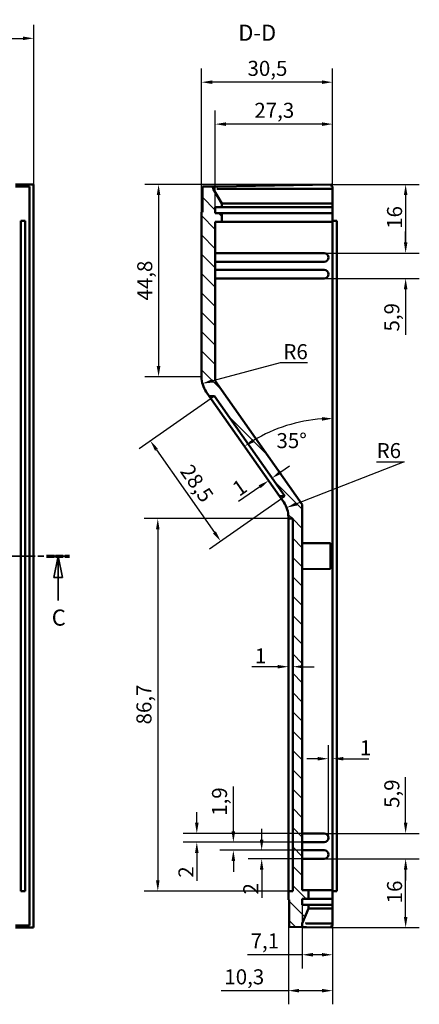
# Model space of a CAD drawing. Extents: x 0 to 1189, y 0 to 841.
# Drawn here: x 790 to 883, y 354 to 583 of the extents above; entities that cross this region are included whole.
import ezdxf

# ---------------------------------------------------------------- set-up
doc = ezdxf.new("R2010")
doc.units = 0
doc.linetypes.add('CHAIN', pattern=[0.3543, 0.2362, -0.0295, 0.0591, -0.0295])
doc.linetypes.add('LONG_DASH_DOTTED', pattern=[0.3001, 0.2362, -0.0295, 0.0049, -0.0295])
for name, color, linetype, lineweight in [('Linee di vista in sezione(ISO)', 7, 'LONG_DASH_DOTTED', 35), ('Quote(ISO)', 7, 'Continuous', 25), ('Simboli(ISO)', 7, 'Continuous', 25), ('Spigoli visibili(ISO)', 7, 'Continuous', 50), ('Tratteggio', 3, 'Continuous', 9)]:
    doc.layers.add(name, color=color, linetype=linetype, lineweight=lineweight)
doc.styles.add('DEFAULT-ISO~0', font='ARIAL.TTF')
doc.styles.add('Stile testo32', font='ARIAL.TTF')
doc.dimstyles.new('DEFAULT-ISO-Metodo 1b', dxfattribs={"dimtxt": 3.5, "dimasz": 2.5, "dimexe": 3.175, "dimexo": 0, "dimgap": 0.762, "dimtad": 1, "dimtoh": 1, "dimrnd": 1e-08, "dimtxsty": 'DEFAULT-ISO~0', "dimcen": 0.09, "dimdle": 10, "dimclrd": 2, "dimclre": 2, "dimclrt": 6, "dimazin": 2, "dimtfac": 0.714286, "dimtofl": 0, "dimtmove": 0, "dimatfit": 3, "dimfxl": 0, "dimtolj": 1, "dimlwd": 25, "dimlwe": 25, "dimarcsym": 0})

# ---------------------------------------------------------------- blocks, each defined once
blk = doc.blocks.new('SezioneConv2d2')
at = {"layer": 'Linee di vista in sezione(ISO)', "linetype": 'CHAIN', "ltscale": 22.86408}
blk.add_line((626.19, 457.92), (801.61, 457.92), dxfattribs=at)
at = {"layer": 'Linee di vista in sezione(ISO)', "lineweight": 70, "ltscale": 6.953938}
for p, q in [((626.19, 457.92), (631.5, 457.92)), ((796.31, 457.92), (801.61, 457.92))]:
    blk.add_line(p, q, dxfattribs=at)
at = {"layer": 'Linee di vista in sezione(ISO)', "linetype": 'Continuous'}
for p, q in [((628.85, 457.92), (627.85, 452.92)), ((628.85, 452.92), (628.85, 457.92)), ((629.85, 452.92), (628.85, 457.92)), ((798.96, 457.92), (797.96, 452.92)), ((798.96, 452.92), (798.96, 457.92)), ((799.96, 452.92), (798.96, 457.92)), ((627.85, 452.92), (629.85, 452.92)), ((628.85, 447.57), (628.85, 452.92)), ((797.96, 452.92), (799.96, 452.92)), ((798.96, 447.57), (798.96, 452.92))]:
    blk.add_line(p, q, dxfattribs=at)
at = {"layer": 'Linee di vista in sezione(ISO)', "linetype": 'Continuous', "flags": 128}
for points in [[(629.85, 452.92), (628.85, 457.92)], [(799.96, 452.92), (798.96, 457.92)]]:
    blk.add_lwpolyline(points, dxfattribs=at)
at = {"layer": 'Linee di vista in sezione(ISO)'}
for points in [[(629.85, 452.92), (628.85, 457.92), (627.85, 452.92), (629.85, 452.92)], [(799.96, 452.92), (798.96, 457.92), (797.96, 452.92), (799.96, 452.92)]]:
    blk.add_solid(points, dxfattribs=at)
at = {"layer": 'Linee di vista in sezione(ISO)', "insert": (627.41, 440.54), "char_height": 3.75, "attachment_point": 7, "style": 'Stile testo32'}
blk.add_mtext('C', dxfattribs=at)
at = {"layer": 'Linee di vista in sezione(ISO)', "insert": (797.5, 440.54), "char_height": 3.75, "attachment_point": 7, "line_spacing_factor": 3.094169, "style": 'Stile testo32'}
blk.add_mtext('C', dxfattribs=at)
blk = doc.blocks.new('*D157')
at = {"layer": 'Defpoints', "color": 0, "linetype": 'Continuous'}
for p in [(793.29, 578.41), (639.3, 544.41), (793.29, 544.41)]:
    blk.add_point(p, dxfattribs=at)
at = {"layer": 'Quote(ISO)', "color": 2, "linetype": 'Continuous', "lineweight": 25}
for p, q in [((639.3, 544.41), (639.3, 581.59)), ((793.29, 544.41), (793.29, 581.59)), ((641.8, 578.41), (790.79, 578.41))]:
    blk.add_line(p, q, dxfattribs=at)
at = {"layer": 'Quote(ISO)', "color": 2, "linetype": 'Continuous'}
for points in [[(641.8, 578.83), (641.8, 578), (639.3, 578.41)], [(790.79, 578.83), (790.79, 578), (793.29, 578.41)]]:
    blk.add_solid(points, dxfattribs=at)
at = {"layer": 'Quote(ISO)', "color": 6, "linetype": 'Continuous', "lineweight": 25, "insert": (712.6, 582.75), "char_height": 3.5, "attachment_point": 1, "style": 'DEFAULT-ISO~0'}
blk.add_mtext('\\A1;154', dxfattribs=at)
blk = doc.blocks.new('*D174')
at = {"layer": 'Defpoints', "color": 0, "linetype": 'Continuous'}
for p in [(832.35, 568.2), (862.85, 543.42), (832.35, 537.91)]:
    blk.add_point(p, dxfattribs=at)
at = {"layer": 'Quote(ISO)', "color": 2, "linetype": 'Continuous', "lineweight": 25}
for p, q in [((832.35, 537.91), (832.35, 571.38)), ((862.85, 543.42), (862.85, 571.38)), ((860.35, 568.2), (834.85, 568.2))]:
    blk.add_line(p, q, dxfattribs=at)
at = {"layer": 'Quote(ISO)', "color": 2, "linetype": 'Continuous'}
for points in [[(834.85, 568.62), (834.85, 567.79), (832.35, 568.2)], [(860.35, 568.62), (860.35, 567.79), (862.85, 568.2)]]:
    blk.add_solid(points, dxfattribs=at)
at = {"layer": 'Quote(ISO)', "color": 6, "linetype": 'Continuous', "lineweight": 25, "insert": (843.04, 573.17), "char_height": 3.5, "attachment_point": 1, "style": 'DEFAULT-ISO~0'}
blk.add_mtext('\\A1;30,5', dxfattribs=at)
blk = doc.blocks.new('*D175')
at = {"layer": 'Defpoints', "color": 0, "linetype": 'Continuous'}
for p in [(835.55, 558.44), (862.85, 543.92), (835.55, 539.12)]:
    blk.add_point(p, dxfattribs=at)
at = {"layer": 'Quote(ISO)', "color": 2, "linetype": 'Continuous', "lineweight": 25}
for p, q in [((835.55, 539.12), (835.55, 561.62)), ((862.85, 543.92), (862.85, 561.62)), ((860.35, 558.44), (838.05, 558.44))]:
    blk.add_line(p, q, dxfattribs=at)
at = {"layer": 'Quote(ISO)', "color": 2, "linetype": 'Continuous'}
for points in [[(838.05, 558.86), (838.05, 558.02), (835.55, 558.44)], [(860.35, 558.86), (860.35, 558.02), (862.85, 558.44)]]:
    blk.add_solid(points, dxfattribs=at)
at = {"layer": 'Quote(ISO)', "color": 6, "linetype": 'Continuous', "lineweight": 25, "insert": (844.63, 563.41), "char_height": 3.5, "attachment_point": 1, "style": 'DEFAULT-ISO~0'}
blk.add_mtext('\\A1;27,3', dxfattribs=at)
blk = doc.blocks.new('*D176')
at = {"layer": 'Defpoints', "color": 0, "linetype": 'Continuous'}
for p in [(852.55, 377.92), (862.85, 378.12), (862.85, 356.75)]:
    blk.add_point(p, dxfattribs=at)
at = {"layer": 'Quote(ISO)', "color": 2, "linetype": 'Continuous', "lineweight": 25}
for p, q in [((852.55, 377.92), (852.55, 353.58)), ((862.85, 378.12), (862.85, 353.58)), ((852.55, 356.75), (836.89, 356.75)), ((860.35, 356.75), (855.05, 356.75))]:
    blk.add_line(p, q, dxfattribs=at)
at = {"layer": 'Quote(ISO)', "color": 2, "linetype": 'Continuous'}
for points in [[(855.05, 357.17), (855.05, 356.34), (852.55, 356.75)], [(860.35, 357.17), (860.35, 356.34), (862.85, 356.75)]]:
    blk.add_solid(points, dxfattribs=at)
at = {"layer": 'Quote(ISO)', "color": 6, "linetype": 'Continuous', "lineweight": 25, "insert": (837.65, 361.72), "char_height": 3.5, "attachment_point": 1, "style": 'DEFAULT-ISO~0'}
blk.add_mtext('\\A1;10,3', dxfattribs=at)
blk = doc.blocks.new('*D177')
at = {"layer": 'Defpoints', "color": 0, "linetype": 'Continuous'}
for p in [(862.85, 380.12), (855.75, 376.72), (862.85, 365.11)]:
    blk.add_point(p, dxfattribs=at)
at = {"layer": 'Quote(ISO)', "color": 2, "linetype": 'Continuous', "lineweight": 25}
for p, q in [((862.85, 380.12), (862.85, 361.94)), ((855.75, 376.72), (855.75, 361.94)), ((855.75, 365.11), (843, 365.11)), ((860.35, 365.11), (858.25, 365.11))]:
    blk.add_line(p, q, dxfattribs=at)
at = {"layer": 'Quote(ISO)', "color": 2, "linetype": 'Continuous'}
for points in [[(858.25, 365.53), (858.25, 364.7), (855.75, 365.11)], [(860.35, 365.53), (860.35, 364.7), (862.85, 365.11)]]:
    blk.add_solid(points, dxfattribs=at)
at = {"layer": 'Quote(ISO)', "color": 6, "linetype": 'Continuous', "lineweight": 25, "insert": (843.76, 370.08), "char_height": 3.5, "attachment_point": 1, "style": 'DEFAULT-ISO~0'}
blk.add_mtext('\\A1;7,1', dxfattribs=at)
blk = doc.blocks.new('*D178')
at = {"layer": 'Defpoints', "color": 0, "linetype": 'Continuous'}
for p in [(862.55, 544.41), (822.35, 499.61), (832.35, 499.61)]:
    blk.add_point(p, dxfattribs=at)
at = {"layer": 'Quote(ISO)', "color": 2, "linetype": 'Continuous', "lineweight": 25}
for p, q in [((862.55, 544.41), (819.18, 544.41)), ((822.35, 541.91), (822.35, 502.11)), ((832.35, 499.61), (819.18, 499.61))]:
    blk.add_line(p, q, dxfattribs=at)
at = {"layer": 'Quote(ISO)', "color": 2, "linetype": 'Continuous'}
for points in [[(821.93, 541.91), (822.77, 541.91), (822.35, 544.41)], [(821.93, 502.11), (822.77, 502.11), (822.35, 499.61)]]:
    blk.add_solid(points, dxfattribs=at)
at = {"layer": 'Quote(ISO)', "color": 6, "linetype": 'Continuous', "lineweight": 25, "insert": (817.38, 517.39), "char_height": 3.5, "attachment_point": 1, "rotation": 90, "style": 'DEFAULT-ISO~0'}
blk.add_mtext('\\A1;44,8', dxfattribs=at)
blk = doc.blocks.new('*D179')
at = {"layer": 'Defpoints', "color": 0, "linetype": 'Continuous'}
for p in [(852.14, 469.17), (846.55, 466.98)]:
    blk.add_point(p, dxfattribs=at)
at = {"layer": 'Quote(ISO)', "color": 2, "linetype": 'Continuous', "lineweight": 25}
for p, q in [((879.48, 479.87), (854.47, 470.08)), ((873.08, 479.87), (879.48, 479.87))]:
    blk.add_line(p, q, dxfattribs=at)
at = {"layer": 'Quote(ISO)', "color": 2, "linetype": 'Continuous'}
blk.add_solid([(854.31, 470.46), (854.62, 469.69), (852.14, 469.17)], dxfattribs=at)
at = {"layer": 'Quote(ISO)', "color": 6, "linetype": 'Continuous', "lineweight": 25, "insert": (873.08, 484.21), "char_height": 3.5, "attachment_point": 1, "style": 'DEFAULT-ISO~0'}
blk.add_mtext('\\A1;R6', dxfattribs=at)
blk = doc.blocks.new('*D180')
at = {"layer": 'Defpoints', "color": 0, "linetype": 'Continuous'}
for p in [(838.35, 499.61), (832.56, 498.06)]:
    blk.add_point(p, dxfattribs=at)
at = {"layer": 'Quote(ISO)', "color": 2, "linetype": 'Continuous', "lineweight": 25}
for p, q in [((850.62, 502.9), (834.97, 498.7)), ((857.02, 502.9), (850.62, 502.9))]:
    blk.add_line(p, q, dxfattribs=at)
at = {"layer": 'Quote(ISO)', "color": 2, "linetype": 'Continuous'}
blk.add_solid([(834.86, 499.11), (835.08, 498.3), (832.56, 498.06)], dxfattribs=at)
at = {"layer": 'Quote(ISO)', "color": 6, "linetype": 'Continuous', "lineweight": 25, "insert": (851.38, 507.23), "char_height": 3.5, "attachment_point": 1, "style": 'DEFAULT-ISO~0'}
blk.add_mtext('\\A1;R6', dxfattribs=at)
blk = doc.blocks.new('*D181')
at = {"layer": 'Defpoints', "color": 0, "linetype": 'Continuous'}
for p in [(862.85, 535.72), (855.62, 489.18), (850.49, 471.81), (862.85, 454.16)]:
    blk.add_point(p, dxfattribs=at)
at = {"layer": 'Quote(ISO)', "color": 2, "linetype": 'Continuous', "lineweight": 25}
blk.add_arc((862.85, 454.16), 35.76, 94.0066, 120.9934, dxfattribs=at)
at = {"layer": 'Quote(ISO)', "color": 2, "linetype": 'Continuous'}
for points in [[(860.34, 490.25), (860.37, 489.41), (862.85, 489.92)], [(844.66, 484.46), (844.21, 485.16), (842.34, 483.45)]]:
    blk.add_solid(points, dxfattribs=at)
at = {"layer": 'Quote(ISO)', "color": 6, "linetype": 'Continuous', "lineweight": 25, "insert": (849.78, 486.53), "char_height": 3.5, "attachment_point": 1, "style": 'DEFAULT-ISO~0'}
blk.add_mtext('\\A1;35°', dxfattribs=at)
blk = doc.blocks.new('*D182')
at = {"layer": 'Defpoints', "color": 0, "linetype": 'Continuous'}
for p in [(862.55, 544.41), (860.85, 528.42), (879.83, 528.42)]:
    blk.add_point(p, dxfattribs=at)
at = {"layer": 'Quote(ISO)', "color": 2, "linetype": 'Continuous', "lineweight": 25}
for p, q in [((862.55, 544.41), (883.01, 544.41)), ((879.83, 541.91), (879.83, 530.92)), ((860.85, 528.42), (883.01, 528.42))]:
    blk.add_line(p, q, dxfattribs=at)
at = {"layer": 'Quote(ISO)', "color": 2, "linetype": 'Continuous'}
for points in [[(879.42, 541.91), (880.25, 541.91), (879.83, 544.41)], [(879.42, 530.92), (880.25, 530.92), (879.83, 528.42)]]:
    blk.add_solid(points, dxfattribs=at)
at = {"layer": 'Quote(ISO)', "color": 6, "linetype": 'Continuous', "lineweight": 25, "insert": (875.5, 534.07), "char_height": 3.5, "attachment_point": 1, "rotation": 90, "style": 'DEFAULT-ISO~0'}
blk.add_mtext('\\A1;16', dxfattribs=at)
blk = doc.blocks.new('*D183')
at = {"layer": 'Defpoints', "color": 0, "linetype": 'Continuous'}
for p in [(860.85, 528.42), (879.83, 528.42), (860.85, 522.52)]:
    blk.add_point(p, dxfattribs=at)
at = {"layer": 'Quote(ISO)', "color": 2, "linetype": 'Continuous', "lineweight": 25}
for p, q in [((879.83, 530.92), (879.83, 533.42)), ((860.85, 528.42), (883.01, 528.42)), ((860.85, 522.52), (883.01, 522.52)), ((879.83, 520.02), (879.83, 509.41))]:
    blk.add_line(p, q, dxfattribs=at)
at = {"layer": 'Quote(ISO)', "color": 2, "linetype": 'Continuous'}
for points in [[(879.42, 530.92), (880.25, 530.92), (879.83, 528.42)], [(879.42, 520.02), (880.25, 520.02), (879.83, 522.52)]]:
    blk.add_solid(points, dxfattribs=at)
at = {"layer": 'Quote(ISO)', "color": 6, "linetype": 'Continuous', "lineweight": 25, "insert": (874.86, 510.17), "char_height": 3.5, "attachment_point": 1, "rotation": 90, "style": 'DEFAULT-ISO~0'}
blk.add_mtext('\\A1;5,9', dxfattribs=at)
blk = doc.blocks.new('*D184')
at = {"layer": 'Defpoints', "color": 0, "linetype": 'Continuous'}
for p in [(860.85, 387.42), (879.83, 387.42), (862.55, 371.42)]:
    blk.add_point(p, dxfattribs=at)
at = {"layer": 'Quote(ISO)', "color": 2, "linetype": 'Continuous', "lineweight": 25}
for p, q in [((860.85, 387.42), (883.01, 387.42)), ((879.83, 373.92), (879.83, 384.92)), ((862.55, 371.42), (883.01, 371.42))]:
    blk.add_line(p, q, dxfattribs=at)
at = {"layer": 'Quote(ISO)', "color": 2, "linetype": 'Continuous'}
for points in [[(879.42, 384.92), (880.25, 384.92), (879.83, 387.42)], [(879.42, 373.92), (880.25, 373.92), (879.83, 371.42)]]:
    blk.add_solid(points, dxfattribs=at)
at = {"layer": 'Quote(ISO)', "color": 6, "linetype": 'Continuous', "lineweight": 25, "insert": (875.5, 377.08), "char_height": 3.5, "attachment_point": 1, "rotation": 90, "style": 'DEFAULT-ISO~0'}
blk.add_mtext('\\A1;16', dxfattribs=at)
blk = doc.blocks.new('*D185')
at = {"layer": 'Defpoints', "color": 0, "linetype": 'Continuous'}
for p in [(860.85, 393.32), (860.85, 387.42), (879.83, 387.42)]:
    blk.add_point(p, dxfattribs=at)
at = {"layer": 'Quote(ISO)', "color": 2, "linetype": 'Continuous', "lineweight": 25}
for p, q in [((879.83, 395.82), (879.83, 406.43)), ((860.85, 393.32), (883.01, 393.32)), ((860.85, 387.42), (883.01, 387.42)), ((879.83, 384.92), (879.83, 382.42))]:
    blk.add_line(p, q, dxfattribs=at)
at = {"layer": 'Quote(ISO)', "color": 2, "linetype": 'Continuous'}
for points in [[(879.42, 395.82), (880.25, 395.82), (879.83, 393.32)], [(879.42, 384.92), (880.25, 384.92), (879.83, 387.42)]]:
    blk.add_solid(points, dxfattribs=at)
at = {"layer": 'Quote(ISO)', "color": 6, "linetype": 'Continuous', "lineweight": 25, "insert": (874.86, 399.29), "char_height": 3.5, "attachment_point": 1, "rotation": 90, "style": 'DEFAULT-ISO~0'}
blk.add_mtext('\\A1;5,9', dxfattribs=at)
blk = doc.blocks.new('*D186')
at = {"layer": 'Defpoints', "color": 0, "linetype": 'Continuous'}
for p in [(862.85, 411.55), (862.85, 410.74), (861.85, 392.32)]:
    blk.add_point(p, dxfattribs=at)
at = {"layer": 'Quote(ISO)', "color": 2, "linetype": 'Continuous', "lineweight": 25}
for p, q in [((861.85, 392.32), (861.85, 413.92)), ((859.35, 410.74), (856.85, 410.74)), ((865.35, 410.74), (871.23, 410.74))]:
    blk.add_line(p, q, dxfattribs=at)
at = {"layer": 'Quote(ISO)', "color": 2, "linetype": 'Continuous'}
for points in [[(859.35, 411.16), (859.35, 410.33), (861.85, 410.74)], [(865.35, 411.16), (865.35, 410.33), (862.85, 410.74)]]:
    blk.add_solid(points, dxfattribs=at)
at = {"layer": 'Quote(ISO)', "color": 6, "linetype": 'Continuous', "lineweight": 25, "insert": (869.18, 415.02), "char_height": 3.5, "attachment_point": 1, "style": 'DEFAULT-ISO~0'}
blk.add_mtext('\\A1;1', dxfattribs=at)
blk = doc.blocks.new('*D187')
at = {"layer": 'Defpoints', "color": 0, "linetype": 'Continuous'}
for p in [(846.34, 389.42), (855.75, 389.42), (855.75, 387.42)]:
    blk.add_point(p, dxfattribs=at)
at = {"layer": 'Quote(ISO)', "color": 2, "linetype": 'Continuous', "lineweight": 25}
for p, q in [((846.34, 391.92), (846.34, 394.42)), ((855.75, 389.42), (843.16, 389.42)), ((855.75, 387.42), (843.16, 387.42)), ((846.34, 384.92), (846.34, 378.38))]:
    blk.add_line(p, q, dxfattribs=at)
at = {"layer": 'Quote(ISO)', "color": 2, "linetype": 'Continuous'}
for points in [[(845.92, 391.92), (846.75, 391.92), (846.34, 389.42)], [(845.92, 384.92), (846.75, 384.92), (846.34, 387.42)]]:
    blk.add_solid(points, dxfattribs=at)
at = {"layer": 'Quote(ISO)', "color": 6, "linetype": 'Continuous', "lineweight": 25, "insert": (842.06, 379.14), "char_height": 3.5, "attachment_point": 1, "rotation": 90, "style": 'DEFAULT-ISO~0'}
blk.add_mtext('\\A1;2', dxfattribs=at)
blk = doc.blocks.new('*D188')
at = {"layer": 'Defpoints', "color": 0, "linetype": 'Continuous'}
for p in [(831.24, 393.32), (855.75, 393.32), (855.75, 391.32)]:
    blk.add_point(p, dxfattribs=at)
at = {"layer": 'Quote(ISO)', "color": 2, "linetype": 'Continuous', "lineweight": 25}
for p, q in [((831.24, 395.82), (831.24, 398.32)), ((855.75, 393.32), (828.07, 393.32)), ((855.75, 391.32), (828.07, 391.32)), ((831.24, 388.82), (831.24, 382.28))]:
    blk.add_line(p, q, dxfattribs=at)
at = {"layer": 'Quote(ISO)', "color": 2, "linetype": 'Continuous'}
for points in [[(830.83, 395.82), (831.66, 395.82), (831.24, 393.32)], [(830.83, 388.82), (831.66, 388.82), (831.24, 391.32)]]:
    blk.add_solid(points, dxfattribs=at)
at = {"layer": 'Quote(ISO)', "color": 6, "linetype": 'Continuous', "lineweight": 25, "insert": (826.97, 383.04), "char_height": 3.5, "attachment_point": 1, "rotation": 90, "style": 'DEFAULT-ISO~0'}
blk.add_mtext('\\A1;2', dxfattribs=at)
blk = doc.blocks.new('*D258')
at = {"layer": 'Defpoints', "color": 0, "linetype": 'Continuous'}
for p in [(835.36, 495.16), (851.71, 471.81), (836.79, 461.36)]:
    blk.add_point(p, dxfattribs=at)
at = {"layer": 'Quote(ISO)', "color": 2, "linetype": 'Continuous', "lineweight": 25}
for p, q in [((835.36, 495.16), (817.84, 482.89)), ((821.87, 482.66), (835.35, 463.41)), ((851.71, 471.81), (834.19, 459.54))]:
    blk.add_line(p, q, dxfattribs=at)
at = {"layer": 'Quote(ISO)', "color": 2, "linetype": 'Continuous'}
for points in [[(822.21, 482.9), (821.53, 482.42), (820.44, 484.71)], [(835.69, 463.65), (835.01, 463.17), (836.79, 461.36)]]:
    blk.add_solid(points, dxfattribs=at)
at = {"layer": 'Quote(ISO)', "color": 6, "linetype": 'Continuous', "lineweight": 25, "insert": (830.05, 479.64), "char_height": 3.5, "attachment_point": 1, "rotation": 305, "style": 'DEFAULT-ISO~0'}
blk.add_mtext('\\A1;28,5', dxfattribs=at)
blk = doc.blocks.new('*D259')
at = {"layer": 'Defpoints', "color": 0, "linetype": 'Continuous'}
for p in [(847.93, 475.47), (848.75, 476.04), (848.75, 476.04)]:
    blk.add_point(p, dxfattribs=at)
at = {"layer": 'Quote(ISO)', "color": 2, "linetype": 'Continuous', "lineweight": 25}
for p, q in [((850.8, 477.48), (852.84, 478.91)), ((845.88, 474.04), (840.94, 470.58))]:
    blk.add_line(p, q, dxfattribs=at)
at = {"layer": 'Quote(ISO)', "color": 2, "linetype": 'Continuous'}
for points in [[(850.56, 477.82), (851.03, 477.14), (848.75, 476.04)], [(845.64, 474.38), (846.12, 473.7), (847.93, 475.47)]]:
    blk.add_solid(points, dxfattribs=at)
at = {"layer": 'Quote(ISO)', "color": 6, "linetype": 'Continuous', "lineweight": 25, "insert": (839.11, 474.52), "char_height": 3.5, "attachment_point": 1, "rotation": 35, "style": 'DEFAULT-ISO~0'}
blk.add_mtext('\\A1;1', dxfattribs=at)
blk = doc.blocks.new('*D260')
at = {"layer": 'Defpoints', "color": 0, "linetype": 'Continuous'}
for p in [(853.55, 466.62), (822.17, 379.92), (853.55, 379.92)]:
    blk.add_point(p, dxfattribs=at)
at = {"layer": 'Quote(ISO)', "color": 2, "linetype": 'Continuous', "lineweight": 25}
for p, q in [((853.55, 466.62), (818.99, 466.62)), ((822.17, 464.12), (822.17, 382.42)), ((853.55, 379.92), (818.99, 379.92))]:
    blk.add_line(p, q, dxfattribs=at)
at = {"layer": 'Quote(ISO)', "color": 2, "linetype": 'Continuous'}
for points in [[(821.75, 464.12), (822.58, 464.12), (822.17, 466.62)], [(821.75, 382.42), (822.58, 382.42), (822.17, 379.92)]]:
    blk.add_solid(points, dxfattribs=at)
at = {"layer": 'Quote(ISO)', "color": 6, "linetype": 'Continuous', "lineweight": 25, "insert": (817.2, 418.72), "char_height": 3.5, "attachment_point": 1, "rotation": 90, "style": 'DEFAULT-ISO~0'}
blk.add_mtext('\\A1;86,7', dxfattribs=at)
blk = doc.blocks.new('*D261')
at = {"layer": 'Defpoints', "color": 0, "linetype": 'Continuous'}
for p in [(855.75, 391.32), (839.75, 389.42), (855.75, 389.42)]:
    blk.add_point(p, dxfattribs=at)
at = {"layer": 'Quote(ISO)', "color": 2, "linetype": 'Continuous', "lineweight": 25}
for p, q in [((839.75, 393.82), (839.75, 404.26)), ((855.75, 391.32), (836.58, 391.32)), ((855.75, 389.42), (836.58, 389.42)), ((839.75, 386.92), (839.75, 384.42))]:
    blk.add_line(p, q, dxfattribs=at)
at = {"layer": 'Quote(ISO)', "color": 2, "linetype": 'Continuous'}
for points in [[(839.33, 393.82), (840.17, 393.82), (839.75, 391.32)], [(839.33, 386.92), (840.17, 386.92), (839.75, 389.42)]]:
    blk.add_solid(points, dxfattribs=at)
at = {"layer": 'Quote(ISO)', "color": 6, "linetype": 'Continuous', "lineweight": 25, "insert": (834.78, 397.45), "char_height": 3.5, "attachment_point": 1, "rotation": 90, "style": 'DEFAULT-ISO~0'}
blk.add_mtext('\\A1;1,9', dxfattribs=at)
blk = doc.blocks.new('*D262')
at = {"layer": 'Defpoints', "color": 0, "linetype": 'Continuous'}
for p in [(852.55, 432.16), (853.55, 432.16), (853.55, 432.16)]:
    blk.add_point(p, dxfattribs=at)
at = {"layer": 'Quote(ISO)', "color": 2, "linetype": 'Continuous', "lineweight": 25}
for p, q in [((850.05, 432.16), (844.02, 432.16)), ((856.05, 432.16), (858.55, 432.16))]:
    blk.add_line(p, q, dxfattribs=at)
at = {"layer": 'Quote(ISO)', "color": 2, "linetype": 'Continuous'}
for points in [[(850.05, 432.57), (850.05, 431.74), (852.55, 432.16)], [(856.05, 432.57), (856.05, 431.74), (853.55, 432.16)]]:
    blk.add_solid(points, dxfattribs=at)
at = {"layer": 'Quote(ISO)', "color": 6, "linetype": 'Continuous', "lineweight": 25, "insert": (844.78, 436.43), "char_height": 3.5, "attachment_point": 1, "style": 'DEFAULT-ISO~0'}
blk.add_mtext('\\A1;1', dxfattribs=at)

msp = doc.modelspace()

# ---------------------------------------------------------------- hatches: boundary and pattern name
at = {"layer": 'Tratteggio'}
h = msp.add_hatch(dxfattribs=at)
h.set_pattern_fill('ANSI31', color=256, scale=25.4, angle=-90, style=0)
h.set_pattern_definition([(315, (0, 0), (2.245064, 2.245064), [])])
edge = h.paths.add_edge_path()
edge.add_line((835.551, 539.118), (837.051, 539.118))
edge.add_line((837.051, 539.118), (837.051, 539.954))
edge.add_line((837.051, 539.954), (835.051, 543.418))
edge.add_line((835.051, 543.418), (835.051, 543.933))
edge.add_line((835.051, 543.933), (832.551, 543.889))
edge.add_line((832.551, 543.889), (832.551, 537.918))
edge.add_line((832.551, 537.918), (832.351, 537.915))
edge.add_line((832.351, 537.915), (832.351, 499.61))
edge.add_ellipse((838.351, 499.61), major_axis=(-6, 0), ratio=1, start_angle=0, end_angle=35)
edge.add_line((833.436, 496.169), (834.144, 495.158))
edge.add_line((834.144, 495.158), (835.364, 495.158))
edge.add_line((835.364, 495.158), (851.711, 471.812))
edge.add_line((851.711, 471.812), (850.49, 471.812))
edge.add_line((850.49, 471.812), (851.466, 470.42))
edge.add_ellipse((846.551, 466.978), major_axis=(4.915, 3.441), ratio=1, start_angle=325, end_angle=360, ccw=False)
edge.add_line((852.551, 466.978), (852.551, 466.618))
edge.add_line((852.551, 466.618), (853.551, 466.618))
edge.add_line((853.551, 466.618), (853.551, 379.918))
edge.add_line((853.551, 379.918), (852.551, 379.918))
edge.add_line((852.551, 379.918), (852.551, 377.918))
edge.add_line((852.551, 377.918), (852.751, 377.918))
edge.add_line((852.751, 377.918), (852.751, 371.589))
edge.add_line((852.751, 371.589), (855.751, 371.537))
edge.add_line((855.751, 371.537), (855.751, 372.418))
edge.add_line((855.751, 372.418), (857.251, 375.868))
edge.add_line((857.251, 375.868), (857.251, 376.718))
edge.add_line((857.251, 376.718), (855.751, 376.718))
edge.add_line((855.751, 376.718), (855.751, 378.118))
edge.add_line((855.751, 378.118), (857.251, 378.118))
edge.add_line((857.251, 378.118), (857.251, 380.118))
edge.add_line((857.251, 380.118), (855.751, 380.118))
edge.add_line((855.751, 380.118), (855.751, 469.879))
edge.add_line((855.751, 469.879), (835.551, 498.728))
edge.add_line((835.551, 498.728), (835.551, 535.718))
edge.add_line((835.551, 535.718), (837.051, 535.718))
edge.add_line((837.051, 535.718), (837.051, 537.718))
edge.add_line((837.051, 537.718), (835.551, 537.718))
edge.add_line((835.551, 537.718), (835.551, 539.118))

# ---------------------------------------------------------------- linework, layer by layer
at = {"layer": 'Spigoli visibili(ISO)'}
for p, q in [((789.084, 544.413), (793.285, 544.413)), ((792.29, 543.918), (789.09, 543.918)), ((792.29, 371.918), (792.29, 543.918)), ((793.285, 544.413), (793.285, 371.418)), ((835.051, 543.933), (832.551, 543.889)), ((832.551, 543.889), (832.551, 537.918)), ((836.033, 543.95), (835.051, 543.933)), ((835.051, 543.418), (835.051, 543.933)), ((837.051, 539.954), (835.051, 543.418)), ((836.033, 543.95), (862.551, 544.413)), ((862.851, 543.418), (836.033, 543.418)), ((862.551, 543.918), (862.551, 544.413)), ((862.851, 543.918), (862.551, 543.918)), ((862.851, 543.918), (862.851, 543.418)), ((862.851, 539.954), (862.851, 543.418)), ((835.551, 539.118), (837.051, 539.118)), ((835.551, 537.718), (835.551, 539.118)), ((837.051, 539.954), (837.051, 539.995)), ((837.051, 539.118), (837.051, 539.954)), ((837.051, 539.118), (862.851, 539.118)), ((837.136, 539.954), (862.851, 539.954)), ((862.851, 539.118), (862.851, 539.954)), ((862.851, 539.118), (862.851, 537.718)), ((832.551, 537.918), (832.351, 537.915)), ((832.351, 537.915), (832.351, 499.61)), ((837.051, 537.718), (835.551, 537.718)), ((837.051, 535.718), (837.051, 537.718)), ((862.851, 537.718), (837.051, 537.718)), ((862.851, 535.718), (862.851, 537.718)), ((790.29, 379.918), (790.29, 535.918)), ((790.29, 535.918), (791.29, 535.918)), ((791.29, 535.918), (791.29, 379.918)), ((835.551, 498.728), (835.551, 535.718)), ((835.551, 535.718), (837.051, 535.718)), ((837.051, 535.718), (862.851, 535.718)), ((862.851, 535.918), (863.851, 535.918)), ((862.851, 535.718), (862.851, 380.118)), ((863.851, 379.918), (863.851, 535.918)), ((835.551, 528.418), (860.851, 528.418)), ((860.851, 526.418), (835.551, 526.418)), ((835.551, 524.518), (860.851, 524.518)), ((860.851, 522.518), (835.551, 522.518)), ((855.751, 469.879), (835.551, 498.728)), ((833.436, 496.169), (834.144, 495.158)), ((834.144, 495.158), (835.364, 495.158)), ((850.49, 471.812), (834.144, 495.158)), ((835.364, 495.158), (851.711, 471.812)), ((851.711, 471.812), (850.49, 471.812)), ((850.49, 471.812), (851.466, 470.42)), ((855.751, 380.118), (855.751, 469.879)), ((852.551, 466.978), (852.551, 466.618)), ((852.551, 466.618), (853.551, 466.618)), ((852.551, 379.918), (852.551, 466.618)), ((853.551, 466.618), (853.551, 379.918)), ((862.351, 460.884), (855.751, 460.942)), ((862.351, 460.884), (862.351, 454.952)), ((862.351, 454.952), (855.751, 454.894)), ((855.751, 393.318), (860.851, 393.318)), ((860.851, 391.318), (855.751, 391.318)), ((855.751, 389.418), (860.851, 389.418)), ((860.851, 387.418), (855.751, 387.418)), ((791.29, 379.918), (790.29, 379.918)), ((853.551, 379.918), (852.551, 379.918)), ((852.551, 379.918), (852.551, 377.918)), ((857.251, 380.118), (855.751, 380.118)), ((857.251, 378.118), (857.251, 380.118)), ((862.851, 380.118), (857.251, 380.118)), ((862.851, 378.118), (862.851, 380.118)), ((862.851, 379.918), (863.851, 379.918)), ((852.551, 377.918), (852.751, 377.918)), ((852.751, 377.918), (852.751, 371.589)), ((855.751, 376.718), (855.751, 378.118)), ((855.751, 378.118), (857.251, 378.118)), ((857.251, 376.718), (855.751, 376.718)), ((855.751, 372.418), (857.251, 375.868)), ((857.251, 378.118), (862.851, 378.118)), ((857.251, 375.868), (857.251, 376.718)), ((862.851, 376.718), (857.251, 376.718)), ((862.851, 375.882), (857.251, 375.882)), ((857.251, 375.648), (857.251, 375.868)), ((862.851, 378.118), (862.851, 376.718)), ((862.851, 375.882), (862.851, 376.718)), ((862.851, 372.418), (862.851, 375.882)), ((793.285, 371.418), (789.084, 371.418)), ((789.09, 371.918), (792.29, 371.918)), ((852.751, 371.589), (855.751, 371.537)), ((855.751, 371.537), (855.751, 372.418)), ((856.733, 371.52), (855.751, 371.537)), ((856.733, 372.418), (862.851, 372.418)), ((862.551, 371.418), (856.733, 371.52)), ((862.551, 371.418), (862.551, 371.918)), ((862.551, 371.918), (862.851, 371.918)), ((862.851, 372.418), (862.851, 371.918))]:
    msp.add_line(p, q, dxfattribs=at)
at = {"layer": 'Spigoli visibili(ISO)', "flags": 128}
for points in [[(835.06, 543.403), (835.068, 543.391)], [(837.051, 539.995), (837.054, 539.992)], [(856.587, 372.437), (856.534, 372.45)]]:
    msp.add_lwpolyline(points, dxfattribs=at)
at = {"layer": 'Spigoli visibili(ISO)'}
for centre, radius, start, end in [((860.851, 527.418), 1, 270, 90), ((860.851, 523.518), 1, 270, 90), ((838.351, 499.61), 6, 180, 215), ((846.551, 466.978), 6, 0, 35), ((860.851, 392.318), 1, 270, 90), ((860.851, 388.418), 1, 270, 90)]:
    msp.add_arc(centre, radius, start, end, dxfattribs=at)
for centre, major_axis, start_param, end_param in [((836.051, 541.686), (-0.026, 1.732), 6.274464, 6.4079225), ((856.751, 374.15), (-0.026, -1.732), 6.1444305, 6.2919066)]:
    msp.add_ellipse(centre, major_axis=major_axis, ratio=0.5771745, start_param=start_param, end_param=end_param, dxfattribs=at)

# ---------------------------------------------------------------- block references
at = {"layer": 'Linee di vista in sezione(ISO)'}
msp.add_blockref('SezioneConv2d2', (0, 0), dxfattribs=at)

# ---------------------------------------------------------------- texts
at = {"layer": 'Simboli(ISO)', "color": 7, "insert": (840.89, 576.668), "char_height": 3.75, "attachment_point": 7, "style": 'Stile testo32'}
msp.add_mtext('D-D ', dxfattribs=at)

# ---------------------------------------------------------------- dimensions: what is measured, and where the dimension line sits
at = {"layer": 'Quote(ISO)', "color": 2, "linetype": 'Continuous', "lineweight": 25}
for base, p1, p2, override, picture, middle in [((793.285, 578.413), (639.295, 544.413), (793.285, 544.413), {"dimtoh": 0, "dimdec": 1, "dimtp": 0, "dimtm": 0, "dimtdec": 2}, '*D157', (716.29, 578.413)), ((832.351, 568.202), (862.851, 543.418), (832.351, 537.915), {"dimtoh": 0, "dimdec": 2, "dimtp": 0, "dimtm": 0, "dimtdec": 2}, '*D174', (847.601, 568.202)), ((853.551, 432.158), (852.551, 432.158), (853.551, 432.158), {"dimtoh": 0, "dimdec": 2, "dimse1": 1, "dimse2": 1, "dimtp": 0, "dimtm": 0, "dimtdec": 2}, '*D262', (845.43, 432.158)), ((862.851, 365.112), (855.751, 376.718), (862.851, 380.118), {"dimtoh": 0, "dimdec": 2, "dimtp": 0, "dimtm": 0, "dimtdec": 2}, '*D177', (846.591, 365.112))]:
    dim = msp.add_linear_dim(base=base, p1=p1, p2=p2, dimstyle='DEFAULT-ISO-Metodo 1b', override=override, dxfattribs=at)
    dim.commit()
    dim.dimension.update_dxf_attribs({"geometry": picture, "text_midpoint": middle, "dimtype": 160})
for base, p1, p2, angle, override, picture, middle in [((835.551, 558.441), (862.851, 543.918), (835.551, 539.118), 180, {"dimdec": 2, "dimtp": 0, "dimtm": 0, "dimtdec": 2}, '*D175', (849.201, 558.441)), ((822.351, 499.61), (862.551, 544.413), (832.351, 499.61), 90, {"dimtoh": 0, "dimdec": 2, "dimtp": 0, "dimtm": 0, "dimtdec": 2, "dimtmove": 1}, '*D178', (822.351, 522.012)), ((879.833, 528.418), (862.551, 544.413), (860.851, 528.418), 270, {"dimtoh": 0, "dimdec": 1, "dimtp": 0, "dimtm": 0, "dimtdec": 2, "dimtmove": 1}, '*D182', (879.833, 536.416)), ((879.833, 528.418), (860.851, 522.518), (860.851, 528.418), 90, {"dimtoh": 0, "dimdec": 2, "dimtp": 0, "dimtm": 0, "dimtdec": 2}, '*D183', (879.833, 513.359)), ((836.786, 461.362), (835.364, 495.158), (851.711, 471.812), 125, {"dimtoh": 0, "dimdec": 2, "dimtp": 0, "dimtm": 0, "dimtdec": 2}, '*D258', (828.613, 473.035)), ((848.748, 476.045), (847.928, 475.471), (848.748, 476.045), 35, {"dimtoh": 0, "dimdec": 2, "dimse1": 1, "dimse2": 1, "dimtp": 0, "dimtm": 0, "dimtdec": 2}, '*D259', (842.095, 471.387)), ((822.165, 379.918), (853.551, 466.618), (853.551, 379.918), 90, {"dimtoh": 0, "dimdec": 2, "dimtp": 0, "dimtm": 0, "dimtdec": 2, "dimtmove": 1}, '*D260', (822.165, 423.268)), ((862.851, 410.745), (861.851, 392.318), (862.851, 411.554), 180, {"dimtoh": 0, "dimdec": 2, "dimse2": 1, "dimtp": 0, "dimtm": 0, "dimtdec": 2}, '*D186', (869.825, 410.745)), ((879.833, 387.418), (860.851, 393.318), (860.851, 387.418), 270, {"dimtoh": 0, "dimdec": 2, "dimtp": 0, "dimtm": 0, "dimtdec": 2}, '*D185', (879.833, 402.477)), ((839.751, 389.418), (855.751, 391.318), (855.751, 389.418), 90, {"dimtoh": 0, "dimdec": 2, "dimtp": 0, "dimtm": 0, "dimtdec": 2}, '*D261', (839.751, 400.477)), ((831.244, 393.318), (855.751, 391.318), (855.751, 393.318), 90, {"dimtoh": 0, "dimdec": 2, "dimtp": 0, "dimtm": 0, "dimtdec": 2}, '*D188', (831.244, 384.197)), ((846.336, 389.418), (855.751, 387.418), (855.751, 389.418), 90, {"dimtoh": 0, "dimdec": 2, "dimtp": 0, "dimtm": 0, "dimtdec": 2}, '*D187', (846.336, 380.297)), ((879.833, 387.418), (862.551, 371.418), (860.851, 387.418), 90, {"dimtoh": 0, "dimdec": 2, "dimtp": 0, "dimtm": 0, "dimtdec": 2, "dimtmove": 1}, '*D184', (879.833, 379.418)), ((862.851, 356.754), (852.551, 377.918), (862.851, 378.118), 180, {"dimtoh": 0, "dimdec": 2, "dimtp": 0, "dimtm": 0, "dimtdec": 2}, '*D176', (842.032, 356.754))]:
    dim = msp.add_linear_dim(base=base, p1=p1, p2=p2, angle=angle, dimstyle='DEFAULT-ISO-Metodo 1b', override=override, dxfattribs=at)
    dim.commit()
    dim.dimension.update_dxf_attribs({"geometry": picture, "text_midpoint": middle, "dimtype": 160})
dim = msp.add_angular_dim_3p(base=(855.62, 489.18), center=(862.851, 454.16), p1=(862.851, 535.718), p2=(850.49, 471.812), dimstyle='DEFAULT-ISO-Metodo 1b', override={"dimtad": 2, "dimtih": 1, "dimse1": 1, "dimse2": 1, "dimadec": 2, "dimtp": 0, "dimtm": 0, "dimtdec": 2}, dxfattribs=at)
dim.commit()
dim.dimension.update_dxf_attribs({"geometry": '*D181', "text_midpoint": (852.098, 488.263), "dimtype": 165})
for center, mpoint, picture, middle in [((838.351, 499.61), (832.555, 498.057), '*D180', (850.615, 502.897)), ((846.551, 466.978), (852.138, 469.165), '*D179', (875.901, 479.87))]:
    dim = msp.add_radius_dim(center=center, mpoint=mpoint, dimstyle='DEFAULT-ISO-Metodo 1b', override={"dimtih": 1, "dimdec": 2, "dimcen": 0, "dimtp": 0, "dimtm": 0, "dimtdec": 2}, dxfattribs=at)
    dim.commit()
    dim.dimension.update_dxf_attribs({"geometry": picture, "text_midpoint": middle, "dimtype": 164})

doc.saveas('drawing.dxf')
